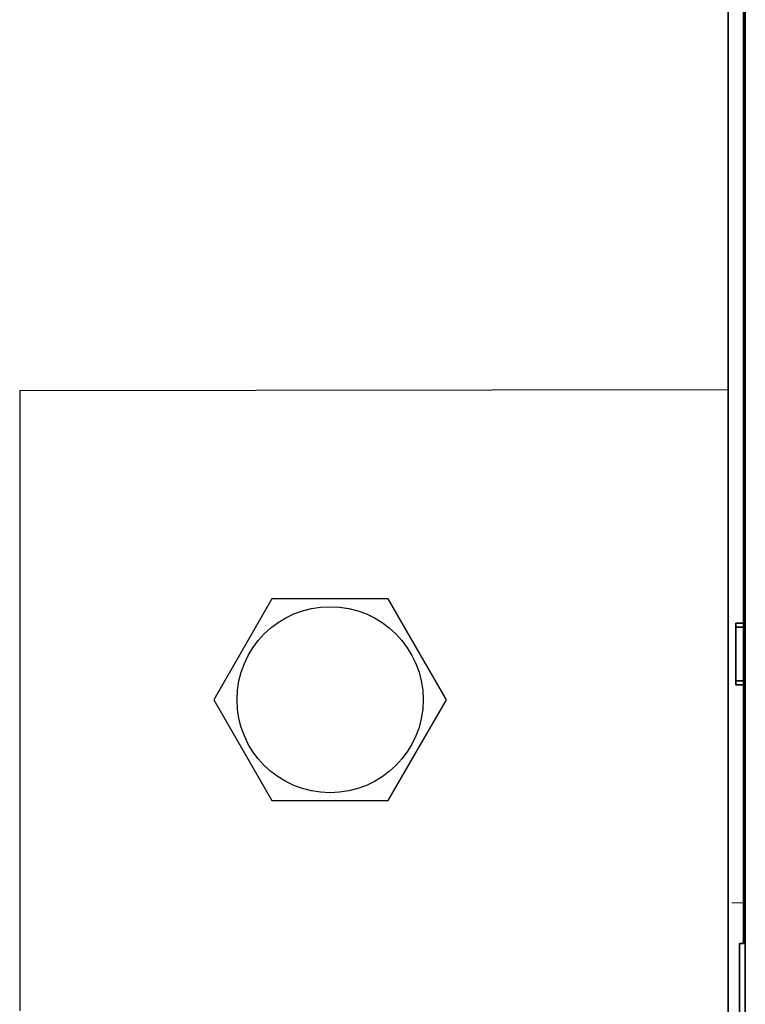
# Model space of a CAD drawing. Units: millimetres. Extents: x -3346 to 12682, y 2678 to 5344.
# Drawn here: x 1248 to 1342, y 4169 to 4296 of the extents above; entities that cross this region are included whole.
import ezdxf

# ---------------------------------------------------------------- set-up
doc = ezdxf.new("R2010")
doc.units = ezdxf.units.MM
doc.layers.add('berendezés', color=7, linetype='Continuous')
doc.layers.add('EL_berendezés', color=40, linetype='Continuous')

msp = doc.modelspace()

# ---------------------------------------------------------------- linework, layer by layer
at = {"color": 5, "lineweight": 13}
for p, q in [((1339.65, 4346.78), (1339.65, 4188.4)), ((1341.88, 4187.55), (1341.88, 4300.99))]:
    msp.add_line(p, q, dxfattribs=at)
at = {"color": 5, "lineweight": 35}
for p, q in [((1339.65, 4346.75), (1339.65, 4188.37)), ((1341.63, 4218.18), (1341.63, 4339.32)), ((1341.88, 4187.54), (1341.88, 4300.98))]:
    msp.add_line(p, q, dxfattribs=at)
at = {"color": 5, "lineweight": 35, "ltscale": 0.003125}
for p, q in [((1341.88, 4285.33), (1341.63, 4285.33)), ((1341.88, 4284.34), (1341.63, 4284.34)), ((1341.88, 4274.41), (1341.63, 4274.41)), ((1341.88, 4273.92), (1341.63, 4273.92)), ((1341.63, 4202.84), (1341.88, 4202.84))]:
    msp.add_line(p, q, dxfattribs=at)
at = {"color": 5, "lineweight": 13, "ltscale": 0.003125}
for p, q in [((1341.63, 4265.66), (1341.88, 4265.66)), ((1341.88, 4260.41), (1341.63, 4260.41))]:
    msp.add_line(p, q, dxfattribs=at)
at = {"color": 5, "lineweight": 35, "ltscale": 0.004419}
for p, q in [((1341.88, 4232.52), (1341.63, 4232.27)), ((1341.88, 4221.6), (1341.63, 4221.85))]:
    msp.add_line(p, q, dxfattribs=at)
at = {"color": 5, "lineweight": 35, "ltscale": 0.0125}
for p, q in [((1341.63, 4218.18), (1340.64, 4218.18)), ((1341.63, 4217.68), (1340.64, 4217.68)), ((1340.64, 4210.73), (1341.63, 4210.73)), ((1340.64, 4210.24), (1341.63, 4210.24))]:
    msp.add_line(p, q, dxfattribs=at)
at = {"color": 5, "lineweight": 35, "ltscale": 0.006239}
for p, q in [((1340.64, 4217.68), (1340.64, 4218.18)), ((1341.63, 4217.68), (1341.63, 4218.18)), ((1340.64, 4210.73), (1340.64, 4210.24)), ((1341.63, 4210.73), (1341.63, 4210.24))]:
    msp.add_line(p, q, dxfattribs=at)
at = {"color": 5, "lineweight": 35, "ltscale": 0.0875}
msp.add_line((1340.64, 4210.73), (1340.64, 4217.68), dxfattribs=at)
at = {"color": 5, "lineweight": 35, "ltscale": 0.08854}
msp.add_line((1341.63, 4217.68), (1341.63, 4210.65), dxfattribs=at)
at = {"color": 5, "lineweight": 35, "ltscale": 0.27504}
msp.add_line((1341.63, 4188.4), (1341.63, 4210.24), dxfattribs=at)
at = {"color": 5, "lineweight": 13, "ltscale": 0.145215}
msp.add_line((1339.65, 4176.87), (1339.65, 4188.4), dxfattribs=at)
at = {"color": 5, "lineweight": 35, "ltscale": 0.141394}
msp.add_line((1339.65, 4188.37), (1339.65, 4177.15), dxfattribs=at)
at = {"color": 5, "lineweight": 35, "ltscale": 0.145215}
msp.add_line((1341.63, 4188.4), (1341.63, 4176.87), dxfattribs=at)
at = {"color": 5, "lineweight": 13, "ltscale": 0.208651}
msp.add_line((1341.88, 4170.99), (1341.88, 4187.55), dxfattribs=at)
at = {"color": 5, "lineweight": 35, "ltscale": 0.206295}
msp.add_line((1341.88, 4171.16), (1341.88, 4187.54), dxfattribs=at)
at = {"color": 5, "lineweight": 13, "ltscale": 0.01875}
msp.add_line((1341.63, 4182.12), (1340.14, 4182.12), dxfattribs=at)
at = {"color": 5, "lineweight": 35, "ltscale": 0.089352}
msp.add_line((1339.65, 4177.15), (1339.65, 4170.05), dxfattribs=at)
at = {"color": 5, "lineweight": 13, "ltscale": 0.089352}
msp.add_line((1339.65, 4176.87), (1339.65, 4169.78), dxfattribs=at)
at = {"color": 5, "lineweight": 35, "ltscale": 0.00625}
msp.add_line((1341.13, 4176.86), (1341.63, 4176.86), dxfattribs=at)
at = {"color": 5, "lineweight": 35, "ltscale": 0.089235}
msp.add_line((1341.13, 4176.86), (1341.13, 4169.78), dxfattribs=at)
at = {"color": 5, "lineweight": 35, "ltscale": 0.000117}
msp.add_line((1341.63, 4176.86), (1341.63, 4176.87), dxfattribs=at)
at = {"color": 5, "lineweight": 35, "ltscale": 0.087893}
msp.add_line((1339.65, 4170.05), (1339.65, 4163.08), dxfattribs=at)
at = {"color": 5, "lineweight": 35, "ltscale": 0.110829}
msp.add_line((1341.88, 4171.16), (1341.88, 4162.36), dxfattribs=at)
at = {"color": 5, "lineweight": 13, "ltscale": 0.108395}
msp.add_line((1341.88, 4170.99), (1341.88, 4162.38), dxfattribs=at)
at = {"color": 5, "lineweight": 13, "ltscale": 0.084072}
msp.add_line((1339.65, 4169.78), (1339.65, 4163.11), dxfattribs=at)
at = {"color": 5, "lineweight": 35, "ltscale": 0.084072}
msp.add_line((1341.13, 4169.78), (1341.13, 4163.11), dxfattribs=at)
at = {"color": 5, "lineweight": 35}
msp.add_lwpolyline([(1341.88, 4260.93), (1341.83, 4260.93), (1341.78, 4260.94), (1341.74, 4260.95), (1341.7, 4260.96), (1341.67, 4260.98), (1341.66, 4260.99), (1341.65, 4261), (1341.64, 4261.02), (1341.63, 4261.04), (1341.63, 4261.06)], dxfattribs=at)
at = {"color": 5}
msp.add_lwpolyline([(1280.84, 4221.3), (1273.34, 4208.3), (1280.84, 4195.3), (1295.85, 4195.3), (1303.36, 4208.3), (1295.85, 4221.3)], close=True, dxfattribs=at)
msp.add_circle((1288.35, 4208.3), 12, dxfattribs=at)
at = {"layer": 'berendezés', "color": 5, "linetype": 'Continuous', "lineweight": 30}
msp.add_line((1248.33, 4248.19), (1339.65, 4248.32), dxfattribs=at)
at = {"layer": 'EL_berendezés', "color": 5, "linetype": 'Continuous', "lineweight": 30}
msp.add_line((1248.33, 4248.19), (1248.33, 4168.19), dxfattribs=at)

doc.saveas('drawing.dxf')
